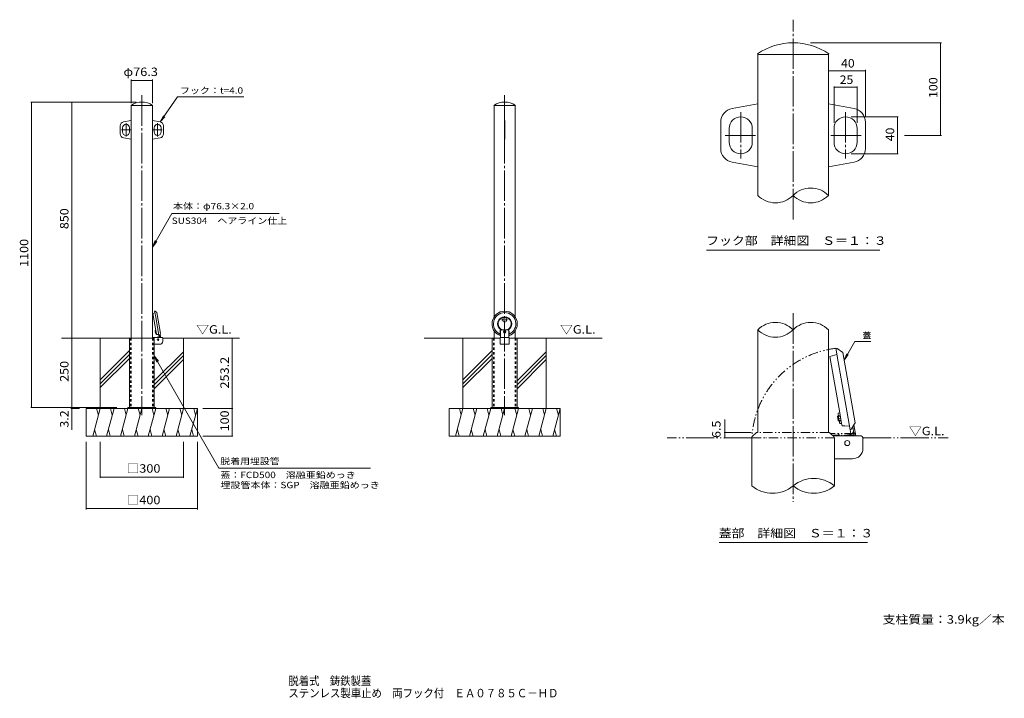
# Model space of a CAD drawing. Units: millimetres. Extents: x -1746 to 1799, y -1374 to 1070.
import ezdxf

# ---------------------------------------------------------------- set-up
doc = ezdxf.new("R2010")
doc.units = ezdxf.units.MM
doc.header["$LTSCALE"] = 10
for name, pattern in [('JWW_CENTER1', [6.773333, 4.233333, -0.846667, 0.846667, -0.846667]), ('JWW_CENTER2', [13.546667, 11.006667, -0.846667, 0.846667, -0.846667]), ('JWW_DASHED1', [1.693333, 0.846667, -0.846667]), ('JWW_PHANTOM1', [6.773333, 3.386667, -0.846667, 0.423333, -0.846667, 0.423333, -0.846667]), ('JWW_PHANTOM2', [13.546667, 10.16, -0.846667, 0.423333, -0.846667, 0.423333, -0.846667])]:
    doc.linetypes.add(name, pattern=pattern)
for name, color, linetype in [('C-0', 7, 'Continuous'), ('C-1', 7, 'Continuous'), ('C-4', 7, 'Continuous'), ('C-5', 7, 'Continuous'), ('C-6', 7, 'Continuous'), ('C-7', 7, 'Continuous'), ('C-9', 7, 'Continuous'), ('C-B', 7, 'Continuous'), ('C-E', 7, 'Continuous'), ('D-0', 7, 'Continuous'), ('D-1', 7, 'Continuous'), ('D-4', 7, 'Continuous'), ('D-5', 7, 'Continuous'), ('D-6', 7, 'Continuous'), ('D-9', 7, 'Continuous'), ('D-B', 7, 'Continuous'), ('F-5ﾚｲﾔ', 7, 'Continuous')]:
    doc.layers.add(name, color=color, linetype=linetype)
doc.styles.add('ＭＳ ゴシック', font='txt', dxfattribs={"height": 1})

msp = doc.modelspace()

# ---------------------------------------------------------------- linework, layer by layer
at = {"layer": 'C-0', "color": 7, "linetype": 'JWW_CENTER2', "lineweight": 9}
for p, q in [((-1306.3, 798.5), (-1306.3, -354.7)), ((0, 798.5), (0, -354.7)), ((-1363, 649.3), (-1363, 698.1)), ((-1249.7, 649.3), (-1249.7, 698.1)), ((-1379.1, 673.5), (-1347.5, 673.5)), ((-1233.6, 673.5), (-1265.2, 673.5)), ((-11.1, -10.6), (10.5, -10.6))]:
    msp.add_line(p, q, dxfattribs=at)
at = {"layer": 'C-0', "color": 4, "linetype": 'Continuous', "lineweight": 9}
for p, q in [((-1259, 13.9), (-1266.7, 11.5)), ((-1266.7, 11.5), (-1256, -49.4)), ((-1260.2, 20.4), (-1257.6, 5.6)), ((-1258.6, 20.2), (-1260.2, 20.4)), ((-1258.6, 20.2), (-1252.8, 16)), ((-1244.7, -67.6), (-1257.6, 5.6)), ((-1239.4, -60), (-1252.8, 16)), ((-7, -11.6), (-7, -9.6)), ((7, -11.6), (7, -9.6)), ((-1256, -49.4), (-1254, -60.7)), ((-1254, -60.7), (-1253.5, -63.2)), ((-1250.4, -63.5), (-1253.5, -63.2)), ((-1245.3, -63.7), (-1250.4, -63.5)), ((-1244.7, -67.6), (-1243.3, -66.6)), ((-1243.3, -66.6), (-1240.7, -62.3)), ((-1240.7, -62.3), (-1239.4, -60)), ((-16.5, -51.9), (-16.5, -61.9)), ((-15.9, -67.7), (-16.5, -61.9)), ((-15.9, -67.7), (-15.5, -68.4)), ((-15.5, -51.9), (-15.5, -68.4)), ((-13.5, -46.6), (-10, -46.6)), ((13.5, -46.6), (10, -46.6)), ((15.5, -51.9), (15.5, -68.4)), ((15.9, -67.7), (15.5, -68.4)), ((15.9, -67.7), (16.5, -61.9)), ((16.5, -51.9), (16.5, -61.9))]:
    msp.add_line(p, q, dxfattribs=at)
at = {"layer": 'C-0', "color": 2, "linetype": 'Continuous', "lineweight": 9}
for p, q in [((-1350.9, -76.5), (-1261.8, -76.5)), ((-1350.9, -76.5), (-1350.9, -326.5)), ((-1268.2, -74), (-1234.1, -74)), ((-1261.8, -76.5), (-1261.8, -326.5)), ((-1242.1, -99), (-1261.8, -99)), ((-1230.9, -87.8), (-1230.9, -77.2)), ((-44.6, -76.5), (-44.6, -326.5)), ((-44.6, -76.5), (-16.3, -76.5)), ((-16.3, -74), (-16.3, -99)), ((-16.3, -74), (16.3, -74)), ((16.3, -99), (-16.3, -99)), ((16.3, -74), (16.3, -99)), ((16.3, -76.5), (44.6, -76.5)), ((44.6, -76.5), (44.6, -326.5)), ((-1256.3, -326.5), (-1356.3, -326.5)), ((-1356.3, -326.5), (-1356.3, -329.7)), ((-1318.3, -326.5), (-1318.3, -329.7)), ((-1294.3, -326.5), (-1294.3, -329.7)), ((-1256.3, -326.5), (-1256.3, -329.7)), ((50, -326.5), (-50, -326.5)), ((-50, -326.5), (-50, -329.7)), ((-12, -326.5), (-12, -329.7)), ((12, -326.5), (12, -329.7)), ((50, -326.5), (50, -329.7))]:
    msp.add_line(p, q, dxfattribs=at)
at = {"layer": 'C-0', "color": 2, "linetype": 'JWW_DASHED1', "lineweight": 9}
for p, q in [((-1346.9, -76.5), (-1346.9, -326.5)), ((-1265.8, -76.5), (-1265.8, -326.5)), ((-40.5, -76.5), (-40.5, -326.5)), ((40.5, -76.5), (40.5, -326.5))]:
    msp.add_line(p, q, dxfattribs=at)
at = {"layer": 'C-0', "color": 4, "linetype": 'Continuous', "lineweight": 9}
msp.add_circle((-1247.9, -82), 2.7, dxfattribs=at)
for centre, radius, start, end in [((0, -25.1), 45.5, 290.4537, 249.4049), ((0, -25.1), 40.4, 294.1371, 245.8629), ((0, -25.1), 25.4, 302.0601, 237.9399), ((0, -25.1), 23.7, 294.9461, 245.0539), ((0, -9.6), 7, 0, 180), ((0, -11.6), 7, 180, 0), ((-10, -52.1), 6.5, 122.1988, 178.5322), ((0, -25.1), 45.5, 249.4049, 249.5463), ((-10, -52.1), 5.5, 90, 178.4044), ((10, -52.1), 5.5, 1.5956, 90), ((10, -52.1), 6.5, 1.4678, 57.8012)]:
    msp.add_arc(centre, radius, start, end, dxfattribs=at)
at = {"layer": 'C-0', "color": 2, "linetype": 'Continuous', "lineweight": 9}
for centre, radius, start, end in [((-1242.1, -87.8), 11.2, 270, 0), ((-1234.1, -77.2), 3.2, 0, 90)]:
    msp.add_arc(centre, radius, start, end, dxfattribs=at)
at = {"layer": 'C-1', "color": 3, "linetype": 'Continuous', "lineweight": 9}
for p, q in [((-1344.5, 760.9), (-1344.9, 761.5)), ((-1344.5, 760.9), (-1306.3, 760.9)), ((-1344.5, 760.9), (-1344.5, -76.5)), ((-1268.2, 760.9), (-1306.3, 760.9)), ((-1268.2, 760.9), (-1267.8, 761.5)), ((-1268.2, 760.9), (-1268.2, -76.5)), ((-38.2, 760.9), (-38.6, 761.5)), ((-38.2, 760.9), (0, 760.9)), ((-38.2, 760.9), (-38.2, -0.3)), ((38.2, 760.9), (0, 760.9)), ((38.2, 760.9), (38.6, 761.5)), ((38.2, 760.9), (38.2, -0.3)), ((-1384.5, 659.2), (-1384.5, 687.7)), ((-1375.5, 681), (-1375.5, 666)), ((-1372.1, 702.5), (-1344.5, 707.5)), ((-1350.5, 681), (-1350.5, 666)), ((-1240.5, 702.5), (-1268.2, 707.5)), ((-1262.2, 681), (-1262.2, 666)), ((-1237.2, 681), (-1237.2, 666)), ((-1228.2, 659.2), (-1228.2, 687.7)), ((-1, 707.5), (1, 707.5)), ((-1, 707.5), (-1, 639.5)), ((1, 707.5), (1, 639.5)), ((-1372.1, 644.4), (-1344.5, 639.5)), ((-1240.5, 644.4), (-1268.2, 639.5)), ((-1, 639.5), (1, 639.5)), ((-38.2, -49.9), (-38.2, -76.5)), ((38.2, -49.9), (38.2, -76.5))]:
    msp.add_line(p, q, dxfattribs=at)
at = {"layer": 'C-1', "color": 3, "linetype": 'JWW_DASHED1', "lineweight": 9}
for p, q in [((-1344.5, -76.5), (-1344.5, -326.5)), ((-1268.2, -76.5), (-1268.2, -326.5)), ((-38.2, -76.5), (-38.2, -326.5)), ((38.2, -76.5), (38.2, -326.5))]:
    msp.add_line(p, q, dxfattribs=at)
at = {"layer": 'C-1', "color": 3, "linetype": 'Continuous', "lineweight": 9}
for centre, radius, start, end in [((-1306.3, 705.5), 68, 55.4395, 124.5604), ((0, 705.5), 68, 55.4395, 124.5604), ((-1369.5, 687.7), 15, 100.1755, 180), ((-1363, 681), 12.5, 0, 180), ((-1249.7, 681), 12.5, 0, 180), ((-1243.2, 687.7), 15, 0, 79.8245), ((-1369.5, 659.2), 15, 180, 259.8245), ((-1363, 666), 12.5, 180, 0), ((-1249.7, 666), 12.5, 180, 0), ((-1243.2, 659.2), 15, 280.1755, 0)]:
    msp.add_arc(centre, radius, start, end, dxfattribs=at)
at = {"layer": 'C-4', "color": 7, "linetype": 'Continuous', "lineweight": 9}
for p, q in [((-1344.5, 854.7), (-1344.5, 769.5)), ((-1344.5, 851.7), (-1268.2, 851.7)), ((-1268.2, 854.7), (-1268.2, 769.5)), ((-1706.5, 773.5), (-1326.3, 773.5)), ((-1703.5, 773.5), (-1703.5, -326.5)), ((-1558.8, 773.5), (-1558.8, -76.5)), ((-1558.8, -76.5), (-1558.8, -406.6)), ((-981.4, -76.5), (-981.4, -329.7)), ((-1706.5, -326.5), (-1396.3, -326.5)), ((-1561.8, -329.7), (-1530.9, -329.7)), ((-978.4, -329.7), (-1086.3, -329.7)), ((-981.4, -329.7), (-981.4, -429.7)), ((-1506.3, -693.6), (-1506.3, -449.7)), ((-1456.3, -580), (-1456.3, -449.7)), ((-1156.3, -580), (-1156.3, -449.7)), ((-1106.3, -693.6), (-1106.3, -449.7)), ((-978.4, -429.7), (-1086.3, -429.7)), ((-1456.3, -577), (-1156.3, -577)), ((-1506.3, -690.6), (-1106.3, -690.6))]:
    msp.add_line(p, q, dxfattribs=at)
at = {"layer": 'C-4', "color": 7, "linetype": 'Continuous', "lineweight": 9, "const_width": 2}
for points in [[(-1343.5, 851.7, 0.414214), (-1344.5, 852.7, 0.414214), (-1345.5, 851.7, 0.414214), (-1344.5, 850.7, 0.414214)], [(-1267.2, 851.7, 0.414214), (-1268.2, 852.7, 0.414214), (-1269.2, 851.7, 0.414214), (-1268.2, 850.7, 0.414214)], [(-1702.5, 773.5, 0.414214), (-1703.5, 774.5, 0.414214), (-1704.5, 773.5, 0.414214), (-1703.5, 772.5, 0.414214)], [(-1557.8, 773.5, 0.414214), (-1558.8, 774.5, 0.414214), (-1559.8, 773.5, 0.414214), (-1558.8, 772.5, 0.414214)], [(-1557.8, -76.5, 0.414214), (-1558.8, -75.5, 0.414214), (-1559.8, -76.5, 0.414214), (-1558.8, -77.5, 0.414214)], [(-980.4, -76.5, 0.414214), (-981.4, -75.5, 0.414214), (-982.4, -76.5, 0.414214), (-981.4, -77.5, 0.414214)], [(-1702.5, -326.5, 0.414214), (-1703.5, -325.5, 0.414214), (-1704.5, -326.5, 0.414214), (-1703.5, -327.5, 0.414214)], [(-1557.8, -326.5, 0.414214), (-1558.8, -325.5, 0.414214), (-1559.8, -326.5, 0.414214), (-1558.8, -327.5, 0.414214)], [(-1557.8, -329.7, 0.414214), (-1558.8, -328.7, 0.414214), (-1559.8, -329.7, 0.414214), (-1558.8, -330.7, 0.414214)], [(-980.4, -329.7, 0.414214), (-981.4, -328.7, 0.414214), (-982.4, -329.7, 0.414214), (-981.4, -330.7, 0.414214)], [(-980.4, -429.7, 0.414214), (-981.4, -428.7, 0.414214), (-982.4, -429.7, 0.414214), (-981.4, -430.7, 0.414214)], [(-1455.3, -577, 0.414214), (-1456.3, -576, 0.414214), (-1457.3, -577, 0.414214), (-1456.3, -578, 0.414214)], [(-1155.3, -577, 0.414214), (-1156.3, -576, 0.414214), (-1157.3, -577, 0.414214), (-1156.3, -578, 0.414214)], [(-1505.3, -690.6, 0.414214), (-1506.3, -689.6, 0.414214), (-1507.3, -690.6, 0.414214), (-1506.3, -691.6, 0.414214)], [(-1105.3, -690.6, 0.414214), (-1106.3, -689.6, 0.414214), (-1107.3, -690.6, 0.414214), (-1106.3, -691.6, 0.414214)]]:
    msp.add_lwpolyline(points, format="xyb", close=True, dxfattribs=at)
at = {"layer": 'C-5', "color": 7, "linetype": 'Continuous', "lineweight": 9}
for p, q in [((-1177.4, 792.2), (-1240.5, 702.5)), ((-1177.4, 792.2), (-939.1, 792.2)), ((-1240.5, 702.5), (-1228.7, 724.5)), ((-1240.5, 702.5), (-1223.4, 720.7)), ((-1198.7, 371.9), (-1268.1, 251.6)), ((-1198.7, 371.9), (-812.5, 371.9)), ((-1268.1, 251.6), (-1258.6, 274.7)), ((-1268.1, 251.6), (-1252.9, 271.4)), ((-1261.8, -140.3), (-1029.3, -545.2)), ((-1261.8, -140.3), (-1246.6, -160.2)), ((-1261.8, -140.3), (-1252.3, -163.5)), ((-482.5, -545.2), (-1029.3, -545.2))]:
    msp.add_line(p, q, dxfattribs=at)
at = {"layer": 'C-6', "color": 2, "linetype": 'JWW_CENTER1', "lineweight": 9}
msp.add_line((-1258.5, -55.7), (-1255, -55), dxfattribs=at)
at = {"layer": 'C-6', "color": 2, "linetype": 'Continuous', "lineweight": 9}
for p, q in [((-1257.7, -52.5), (-1258.3, -53.4)), ((-1255.4, -52.9), (-1258.3, -53.4)), ((-1257.6, -57.7), (-1258.3, -53.4)), ((-1255.5, -52.1), (-1257.7, -52.5)), ((-1256.6, -58.4), (-1257.7, -52.5)), ((-1254.6, -57.2), (-1257.6, -57.7)), ((-1256.6, -58.4), (-1257.6, -57.7)), ((-1254.5, -58), (-1256.6, -58.4)), ((-1240.7, -71.8), (-1242, -64.4)), ((-1239.3, -70.1), (-1240.7, -62.3)), ((-1239.3, -70.1), (-1238.6, -74)), ((-15, -74), (-15, -52)), ((10, -47), (-10, -47)), ((15, -52), (15, -74))]:
    msp.add_line(p, q, dxfattribs=at)
at = {"layer": 'C-6', "color": 2, "linetype": 'JWW_CENTER2', "lineweight": 9}
msp.add_line((4.5, -54.3), (-4.5, -54.3), dxfattribs=at)
at = {"layer": 'C-6', "color": 2, "linetype": 'JWW_DASHED1', "lineweight": 9}
msp.add_line((-1250.2, -73.5), (-1240.6, -71.8), dxfattribs=at)
at = {"layer": 'C-6', "color": 2, "linetype": 'Continuous', "lineweight": 9}
for centre, radius, start, end in [((-1240.8, -70.3), 1.5, 280, 10), ((-10, -52), 5, 90, 180), ((10, -52), 5, 0, 90)]:
    msp.add_arc(centre, radius, start, end, dxfattribs=at)
at = {"layer": 'C-6', "color": 2, "linetype": 'JWW_DASHED1', "lineweight": 9}
msp.add_arc((-1249.3, -78.4), 5, 100, 118.0563, dxfattribs=at)
at = {"layer": 'C-7', "color": 2, "linetype": 'Continuous', "lineweight": 9}
for p, q in [((0, -52.6), (-1.5, -53.4)), ((-1.5, -55.2), (-1.5, -53.4)), ((0, -56), (-1.5, -55.2)), ((1.5, -53.4), (0, -52.6)), ((1.5, -55.2), (0, -56)), ((1.5, -55.2), (1.5, -53.4))]:
    msp.add_line(p, q, dxfattribs=at)
for radius in [4.75, 4.25]:
    msp.add_circle((0, -54.3), radius, dxfattribs=at)
at = {"layer": 'C-9', "color": 7, "linetype": 'Continuous', "lineweight": 9}
for p, q in [((-1244.7, -67.6), (-1243.5, -74)), ((-1241.2, -68.7), (-1240.3, -74)), ((-15, -52.1), (-15, -69)), ((15, -52.1), (15, -69)), ((-1253.2, -74), (-1243.8, -72.4))]:
    msp.add_line(p, q, dxfattribs=at)
msp.add_arc((-1244.4, -69.2), 3.2, 280, 10, dxfattribs=at)
at = {"layer": 'C-B', "color": 2, "linetype": 'Continuous', "lineweight": 9}
for p, q in [((-1257.8, -50.5), (-1257.5, -49.7)), ((-1257.8, -50.5), (-1257.5, -52.4)), ((-1256, -49.4), (-1257.5, -49.7)), ((-1256.4, -58.3), (-1256.1, -60.3)), ((-1256.1, -60.3), (-1255.5, -61)), ((-1254, -60.7), (-1255.5, -61))]:
    msp.add_line(p, q, dxfattribs=at)
at = {"layer": 'C-E', "color": 6, "linetype": 'Continuous', "lineweight": 9}
for p, q in [((-1350.9, -76.5), (-1596.2, -76.5)), ((-1456.3, -329.7), (-1456.3, -76.5)), ((-1231, -76.5), (-955.3, -76.5)), ((-1156.3, -329.7), (-1156.3, -76.5)), ((-44.6, -76.5), (-289.8, -76.5)), ((-150, -329.7), (-150, -76.5)), ((44.6, -76.5), (351, -76.5)), ((150, -329.7), (150, -76.5)), ((-1350.9, -121.3), (-1456.3, -226.7)), ((-1350.9, -135.4), (-1456.3, -240.9)), ((-1156.3, -125.6), (-1261.8, -231)), ((-1156.3, -139.7), (-1261.8, -245.2)), ((-44.6, -121.3), (-150, -226.7)), ((-44.6, -135.4), (-150, -240.9)), ((150, -125.6), (44.6, -231)), ((150, -139.7), (44.6, -245.2)), ((-1350.9, -149.6), (-1456.3, -255)), ((-1156.3, -153.9), (-1261.8, -259.3)), ((-44.6, -149.6), (-150, -255)), ((150, -153.9), (44.6, -259.3)), ((-1506.3, -329.7), (-1106.3, -329.7)), ((-1506.3, -429.7), (-1506.3, -329.7)), ((-1456.3, -329.7), (-1483.1, -429.7)), ((-1469.4, -329.7), (-1462.9, -354.1)), ((-1406.3, -329.7), (-1433.1, -429.7)), ((-1419.4, -329.7), (-1412.9, -354.1)), ((-1356.3, -329.7), (-1383.1, -429.7)), ((-1369.4, -329.7), (-1362.9, -354.1)), ((-1306.3, -329.7), (-1333.1, -429.7)), ((-1319.4, -329.7), (-1312.9, -354.1)), ((-1256.3, -329.7), (-1283.1, -429.7)), ((-1269.4, -329.7), (-1262.9, -354.1)), ((-1206.3, -329.7), (-1233.1, -429.7)), ((-1219.4, -329.7), (-1212.9, -354.1)), ((-1156.3, -329.7), (-1183.1, -429.7)), ((-1169.4, -329.7), (-1162.9, -354.1)), ((-1106.3, -329.7), (-1133.1, -429.7)), ((-1119.4, -329.7), (-1112.9, -354.1)), ((-1106.3, -429.7), (-1106.3, -329.7)), ((-200, -329.7), (200, -329.7)), ((-200, -429.7), (-200, -329.7)), ((-150, -329.7), (-176.8, -429.7)), ((-163, -329.7), (-156.5, -354.1)), ((-100, -329.7), (-126.8, -429.7)), ((-113, -329.7), (-106.5, -354.1)), ((-50, -329.7), (-76.8, -429.7)), ((-63, -329.7), (-56.5, -354.1)), ((0, -329.7), (-26.8, -429.7)), ((-13, -329.7), (-6.5, -354.1)), ((50, -329.7), (23.2, -429.7)), ((37, -329.7), (43.5, -354.1)), ((100, -329.7), (73.2, -429.7)), ((87, -329.7), (93.5, -354.1)), ((150, -329.7), (123.2, -429.7)), ((137, -329.7), (143.5, -354.1)), ((200, -329.7), (173.2, -429.7)), ((187, -329.7), (193.5, -354.1)), ((200, -429.7), (200, -329.7)), ((-1470.1, -429.7), (-1476.6, -405.4)), ((-1420.1, -429.7), (-1426.6, -405.4)), ((-1370.1, -429.7), (-1376.6, -405.4)), ((-1320.1, -429.7), (-1326.6, -405.4)), ((-1270.1, -429.7), (-1276.6, -405.4)), ((-1220.1, -429.7), (-1226.6, -405.4)), ((-1170.1, -429.7), (-1176.6, -405.4)), ((-1120.1, -429.7), (-1126.6, -405.4)), ((-163.7, -429.7), (-170.3, -405.4)), ((-113.7, -429.7), (-120.3, -405.4)), ((-63.7, -429.7), (-70.3, -405.4)), ((-13.7, -429.7), (-20.3, -405.4)), ((36.3, -429.7), (29.7, -405.4)), ((86.3, -429.7), (79.7, -405.4)), ((136.3, -429.7), (129.7, -405.4)), ((186.3, -429.7), (179.7, -405.4)), ((-1506.3, -429.7), (-1106.3, -429.7)), ((-200, -429.7), (200, -429.7))]:
    msp.add_line(p, q, dxfattribs=at)
at = {"layer": 'D-0', "color": 7, "linetype": 'JWW_CENTER2', "lineweight": 9}
for p, q in [((1038.7, 351), (1038.7, 1070.4)), ((849.9, 737.8), (849.9, 570.1)), ((1227.6, 737.8), (1227.6, 570.1)), ((794, 653.7), (903.1, 653.7)), ((1283.5, 653.7), (1174.4, 653.7)), ((1038.7, 13.2), (1038.7, -666.5))]:
    msp.add_line(p, q, dxfattribs=at)
at = {"layer": 'D-0', "color": 4, "linetype": 'Continuous', "lineweight": 9}
for p, q in [((1196.5, -135.1), (1170.8, -143)), ((1192.7, -113.3), (1201.3, -162.5)), ((1197.8, -114), (1192.7, -113.3)), ((1197.8, -114), (1217.3, -128)), ((1261.9, -381.4), (1217.3, -128)), ((1170.8, -143), (1206.6, -345.9)), ((1244.3, -406.4), (1201.3, -162.5)), ((1206.6, -345.9), (1213.2, -383.6)), ((1213.2, -383.6), (1214.7, -392.1)), ((1248.8, -403.4), (1257.5, -388.8)), ((1257.5, -388.8), (1261.9, -381.4)), ((1225.1, -393), (1214.7, -392.1)), ((1242.1, -393.4), (1225.1, -393)), ((1244.3, -406.4), (1248.8, -403.4))]:
    msp.add_line(p, q, dxfattribs=at)
at = {"layer": 'D-0', "color": 4, "linetype": 'JWW_PHANTOM1', "lineweight": 9}
for p, q in [((891.8, -431.4), (907.3, -416.3)), ((1168.2, -416.3), (907.3, -416.3)), ((1172.8, -420.3), (1168.2, -416.3)), ((1185.6, -431.4), (1172.8, -420.3)), ((891.8, -431.4), (890.2, -436.3)), ((890.2, -436.3), (940.2, -436.3)), ((1187.9, -436.3), (940.2, -436.3)), ((1187.9, -436.3), (1185.6, -431.4))]:
    msp.add_line(p, q, dxfattribs=at)
at = {"layer": 'D-0', "color": 2, "linetype": 'JWW_PHANTOM1', "lineweight": 9}
for p, q in [((1257.9, -420.3), (1172.8, -420.3)), ((1204.2, -428), (1204.2, -425.3)), ((1257.9, -428), (1257.9, -420.3)), ((1204.2, -425.7), (1179, -425.7))]:
    msp.add_line(p, q, dxfattribs=at)
at = {"layer": 'D-0', "color": 2, "linetype": 'Continuous', "lineweight": 9}
for p, q in [((890.2, -436.3), (890.2, -608.9)), ((1181.7, -428), (1279.6, -428)), ((1187.3, -436.3), (1187.3, -608.9)), ((1290.2, -474), (1290.2, -438.7)), ((1252.9, -511.3), (1187.3, -511.3))]:
    msp.add_line(p, q, dxfattribs=at)
at = {"layer": 'D-0', "color": 4, "linetype": 'Continuous', "lineweight": 9}
msp.add_circle((1233.6, -454.7), 9, dxfattribs=at)
at = {"layer": 'D-0', "color": 4, "linetype": 'JWW_PHANTOM1', "lineweight": 9}
msp.add_arc((1233.6, -454.7), 343.9, 96.8325, 176.9438, dxfattribs=at)
at = {"layer": 'D-0', "color": 2, "linetype": 'JWW_PHANTOM1', "lineweight": 9}
msp.add_arc((1199.2, -425.3), 5, 0, 90, dxfattribs=at)
at = {"layer": 'D-0', "color": 2, "linetype": 'Continuous', "lineweight": 9}
for centre, radius, start, end in [((1279.6, -438.7), 10.7, 0, 90), ((1252.9, -474), 37.3, 270, 0), ((1113, -699), 116.8, 50.5005, 129.4995), ((964.5, -518.8), 116.8, 230.5005, 309.4995), ((1113, -518.8), 116.8, 230.5005, 309.4995)]:
    msp.add_arc(centre, radius, start, end, dxfattribs=at)
at = {"layer": 'D-1', "color": 3, "linetype": 'Continuous', "lineweight": 9}
for p, q in [((911.6, 945), (910.1, 947.1)), ((911.6, 945), (1038.7, 945)), ((911.6, 945), (911.6, 437.4)), ((1165.9, 945), (1038.7, 945)), ((1165.9, 945), (1167.3, 947.1)), ((1165.9, 945), (1165.9, 437.4)), ((819.4, 750.5), (911.6, 767.1)), ((1258.1, 750.5), (1165.9, 767.1)), ((778.2, 606.2), (778.2, 701.3)), ((808.2, 678.7), (808.2, 628.7)), ((891.6, 678.7), (891.6, 628.7)), ((1185.9, 678.7), (1185.9, 628.7)), ((1269.2, 678.7), (1269.2, 628.7)), ((1299.2, 606.2), (1299.2, 701.3)), ((819.4, 557), (911.6, 540.4)), ((1258.1, 557), (1165.9, 540.4)), ((911.6, -46.7), (911.6, -416.3)), ((1165.9, -46.7), (1165.9, -416.3))]:
    msp.add_line(p, q, dxfattribs=at)
for centre, radius, start, end in [((1038.7, 760.4), 226.7, 55.4395, 124.5604), ((828.2, 701.3), 50, 100.1755, 180), ((1249.2, 701.3), 50, 0, 79.8245), ((849.9, 678.7), 41.7, 0, 180), ((1227.6, 678.7), 41.7, 0, 180), ((828.2, 606.2), 50, 180, 259.8245), ((849.9, 628.7), 41.7, 180, 0), ((1227.6, 628.7), 41.7, 180, 0), ((1249.2, 606.2), 50, 280.1755, 0), ((1102.3, 375), 89.1, 44.494, 135.506), ((975.1, 499.9), 89.1, 224.494, 315.506), ((1102.3, 499.9), 89.1, 224.494, 315.506), ((975.1, -109.1), 89.1, 44.4941, 135.5059), ((1102.3, -109.1), 89.1, 44.4941, 135.5059), ((975.1, 15.8), 89.1, 224.4941, 315.5059)]:
    msp.add_arc(centre, radius, start, end, dxfattribs=at)
at = {"layer": 'D-4', "color": 7, "linetype": 'Continuous', "lineweight": 9}
for p, q in [((1572.9, 987.1), (1101.8, 987.1)), ((1569.9, 987.1), (1569.9, 653.7)), ((1165.9, 886.3), (1299.2, 886.3)), ((1299.2, 889.3), (1299.2, 721.3)), ((1185.9, 830.3), (1185.9, 698.7)), ((1185.9, 827.3), (1269.2, 827.3)), ((1269.2, 830.3), (1269.2, 698.7)), ((1417.3, 720.4), (1247.6, 720.4)), ((1414.3, 720.4), (1414.3, 587.1)), ((1572.9, 653.7), (1440.2, 653.7)), ((1417.3, 587.1), (1247.6, 587.1)), ((1222.2, -155.9), (1231.7, -132.8)), ((1222.2, -155.9), (1237.4, -136)), ((793.1, -369.2), (793.1, -436.3)), ((790.1, -416.3), (887.3, -416.3)), ((790.1, -436.3), (870.2, -436.3))]:
    msp.add_line(p, q, dxfattribs=at)
at = {"layer": 'D-4', "color": 7, "linetype": 'Continuous', "lineweight": 9, "const_width": 2}
for points in [[(1570.9, 987.1, 0.414214), (1569.9, 988.1, 0.414214), (1568.9, 987.1, 0.414214), (1569.9, 986.1, 0.414214)], [(1166.9, 886.3, 0.414214), (1165.9, 887.3, 0.414214), (1164.9, 886.3, 0.414214), (1165.9, 885.3, 0.414214)], [(1300.2, 886.3, 0.414214), (1299.2, 887.3, 0.414214), (1298.2, 886.3, 0.414214), (1299.2, 885.3, 0.414214)], [(1186.9, 827.3, 0.414214), (1185.9, 828.3, 0.414214), (1184.9, 827.3, 0.414214), (1185.9, 826.3, 0.414214)], [(1270.2, 827.3, 0.414214), (1269.2, 828.3, 0.414214), (1268.2, 827.3, 0.414214), (1269.2, 826.3, 0.414214)], [(1415.3, 720.4, 0.414214), (1414.3, 721.4, 0.414214), (1413.3, 720.4, 0.414214), (1414.3, 719.4, 0.414214)], [(1570.9, 653.7, 0.414214), (1569.9, 654.7, 0.414214), (1568.9, 653.7, 0.414214), (1569.9, 652.7, 0.414214)], [(1415.3, 587.1, 0.414214), (1414.3, 588.1, 0.414214), (1413.3, 587.1, 0.414214), (1414.3, 586.1, 0.414214)], [(794.1, -416.3, 0.414214), (793.1, -415.3, 0.414214), (792.1, -416.3, 0.414214), (793.1, -417.3, 0.414214)], [(794.1, -436.3, 0.414214), (793.1, -435.3, 0.414214), (792.1, -436.3, 0.414214), (793.1, -437.3, 0.414214)]]:
    msp.add_lwpolyline(points, format="xyb", close=True, dxfattribs=at)
at = {"layer": 'D-5', "color": 7, "linetype": 'Continuous', "lineweight": 9}
for p, q in [((726.6, 240.3), (1350.9, 240.3)), ((1222.2, -155.9), (1260.6, -89.3)), ((1260.6, -89.3), (1318.9, -89.3)), ((771.9, -813.4), (1306.3, -813.4))]:
    msp.add_line(p, q, dxfattribs=at)
at = {"layer": 'D-6', "color": 2, "linetype": 'JWW_CENTER1', "lineweight": 9}
msp.add_line((1198.1, -366.8), (1209.9, -364.7), dxfattribs=at)
at = {"layer": 'D-6', "color": 2, "linetype": 'Continuous', "lineweight": 9}
for p, q in [((1201, -356.2), (1198.8, -359.3)), ((1208.6, -357.5), (1198.8, -359.3)), ((1201.3, -373.7), (1198.8, -359.3)), ((1208.2, -354.9), (1201, -356.2)), ((1204.4, -375.9), (1201, -356.2)), ((1211.2, -372), (1201.3, -373.7)), ((1204.4, -375.9), (1201.3, -373.7)), ((1211.7, -374.6), (1204.4, -375.9)), ((1262.1, -414.8), (1257.5, -388.8)), ((1257.7, -420.6), (1253.3, -395.8)), ((1262.1, -414.8), (1264.4, -428))]:
    msp.add_line(p, q, dxfattribs=at)
at = {"layer": 'D-6', "color": 2, "linetype": 'JWW_DASHED1', "lineweight": 9}
msp.add_line((1225.9, -426.3), (1258, -420.6), dxfattribs=at)
at = {"layer": 'D-6', "color": 6, "linetype": 'JWW_PHANTOM2', "lineweight": 9}
for p, q in [((890.2, -436.3), (585.5, -436.3)), ((1290, -436.3), (1597.2, -436.3))]:
    msp.add_line(p, q, dxfattribs=at)
at = {"layer": 'D-6', "color": 2, "linetype": 'Continuous', "lineweight": 9}
msp.add_arc((1257.2, -415.7), 5, 280, 10, dxfattribs=at)
at = {"layer": 'D-6', "color": 2, "linetype": 'JWW_DASHED1', "lineweight": 9}
msp.add_arc((1228.7, -442.7), 16.7, 100, 118.0563, dxfattribs=at)
at = {"layer": 'D-9', "color": 7, "linetype": 'Continuous', "lineweight": 9}
for p, q in [((1216, -428), (1247.2, -422.5)), ((1244.3, -406.4), (1248.2, -428)), ((1255.8, -410.1), (1259, -428))]:
    msp.add_line(p, q, dxfattribs=at)
at = {"layer": 'D-9', "color": 7, "linetype": 'JWW_PHANTOM1', "lineweight": 9}
for p, q in [((1257.9, -425.7), (1204.2, -425.7)), ((1224.3, -428), (1224.3, -425.7)), ((1242.7, -428), (1242.7, -425.7)), ((1257.8, -428), (1257.8, -425.7))]:
    msp.add_line(p, q, dxfattribs=at)
at = {"layer": 'D-9', "color": 7, "linetype": 'Continuous', "lineweight": 9}
msp.add_arc((1245.3, -412), 10.7, 280, 10, dxfattribs=at)
at = {"layer": 'D-9', "color": 7, "linetype": 'JWW_PHANTOM1', "lineweight": 9}
msp.add_arc((1193.5, -436.3), 10.7, 51.3719, 90, dxfattribs=at)
at = {"layer": 'D-B', "color": 2, "linetype": 'Continuous', "lineweight": 9}
for p, q in [((1200.5, -349.5), (1201.4, -346.8)), ((1200.5, -349.5), (1201.6, -356.1)), ((1206.6, -345.9), (1201.4, -346.8)), ((1205.1, -375.8), (1206.2, -382.3)), ((1206.2, -382.3), (1208.1, -384.5)), ((1213.2, -383.6), (1208.1, -384.5))]:
    msp.add_line(p, q, dxfattribs=at)

# ---------------------------------------------------------------- texts
at = {"layer": 'C-4', "color": 2, "linetype": 'Continuous', "lineweight": 211, "style": 'ＭＳ ゴシック'}
for s, width, p in [('φ76.3', 1.104167, (-1372.6, 867.4)), ('□300', 1.1, (-1361.3, -561.4)), ('□400', 1.1, (-1361.3, -675))]:
    msp.add_text(s, height=30.48, dxfattribs=dict(at, width=width)).set_placement(p)
for s, width, p in [('850', 1.083333, (-1570.4, 316)), ('1100', 1.09375, (-1715.2, 179.7)), ('250', 1.083333, (-1570.4, -234)), ('253.2', 1.1, (-993.1, -258.1)), ('3.2', 1.083333, (-1570.4, -399.2)), ('100', 1.083333, (-993.1, -412.2))]:
    msp.add_text(s, height=30.48, rotation=90, dxfattribs=dict(at, width=width)).set_placement(p)
at = {"layer": 'C-5', "color": 7, "linetype": 'Continuous', "lineweight": 9, "style": 'ＭＳ ゴシック'}
for s, width, p in [('フック：t=4.0', 1.153846, (-1169.2, 803.9)), ('本体：φ76.3×2.0', 1.156863, (-1194.2, 387.3)), ('SUS304\u3000ヘアライン仕上', 1.151515, (-1198.7, 334.8)), ('脱着用埋設管', 1.138889, (-1023.6, -531.6)), ('蓋：FCD500\u3000溶融亜鉛めっき', 1.153846, (-1023.6, -580.9)), ('埋設管本体：SGP\u3000溶融亜鉛めっき', 1.155914, (-1023.6, -617.2))]:
    msp.add_text(s, height=22.86, dxfattribs=dict(at, width=width)).set_placement(p)
at = {"layer": 'C-5', "color": 2, "linetype": 'Continuous', "lineweight": 9, "style": 'ＭＳ ゴシック', "width": 1.104167}
for p in [(-1110.5, -60.5), (199.6, -60.5)]:
    msp.add_text('▽G.L.', height=30.48, dxfattribs=at).set_placement(p)
at = {"layer": 'C-5', "color": 2, "linetype": 'Continuous', "lineweight": 0, "style": 'ＭＳ ゴシック', "width": 1.111842}
msp.add_text('支柱質量：3.9kg／本', height=30.48, dxfattribs=at).set_placement((1361, -1105.1))
at = {"layer": 'D-4', "color": 2, "linetype": 'Continuous', "lineweight": 211, "style": 'ＭＳ ゴシック', "width": 1.0625}
for s, p in [('40', (1211.3, 898)), ('25', (1206.3, 839))]:
    msp.add_text(s, height=30.48, dxfattribs=at).set_placement(p)
at = {"layer": 'D-4', "color": 2, "linetype": 'Continuous', "lineweight": 211, "style": 'ＭＳ ゴシック'}
for s, width, p in [('100', 1.083333, (1558.2, 787.9)), ('40', 1.0625, (1402.7, 632.5)), ('6.5', 1.083333, (777.4, -436.3))]:
    msp.add_text(s, height=30.48, rotation=90, dxfattribs=dict(at, width=width)).set_placement(p)
at = {"layer": 'D-5', "color": 2, "linetype": 'Continuous', "lineweight": 9, "style": 'ＭＳ ゴシック'}
for s, width, p in [('フック部\u3000詳細図\u3000Ｓ＝１：３', 1.116071, (725.6, 259.3)), ('▽G.L.', 1.104167, (1455.9, -426.6)), ('蓋部\u3000詳細図\u3000Ｓ＝１：３', 1.114583, (770.9, -794.4))]:
    msp.add_text(s, height=30.48, dxfattribs=dict(at, width=width)).set_placement(p)
at = {"layer": 'D-5', "color": 7, "linetype": 'Continuous', "lineweight": 9, "style": 'ＭＳ ゴシック'}
msp.add_text('蓋', height=22.9, dxfattribs=at).set_placement((1288.9, -78.4))
at = {"layer": 'F-5ﾚｲﾔ', "color": 2, "linetype": 'Continuous', "lineweight": 0, "style": 'ＭＳ ゴシック'}
for s, width, p in [('脱着式\u3000鋳鉄製蓋', 0.896875, (-778.5, -1326.4)), ('ステンレス製車止め\u3000両フック付\u3000ＥＡ０７８５Ｃ－ＨＤ', 0.899038, (-778.5, -1370.6))]:
    msp.add_text(s, height=30.48, dxfattribs=dict(at, width=width)).set_placement(p)

doc.saveas('drawing.dxf')
